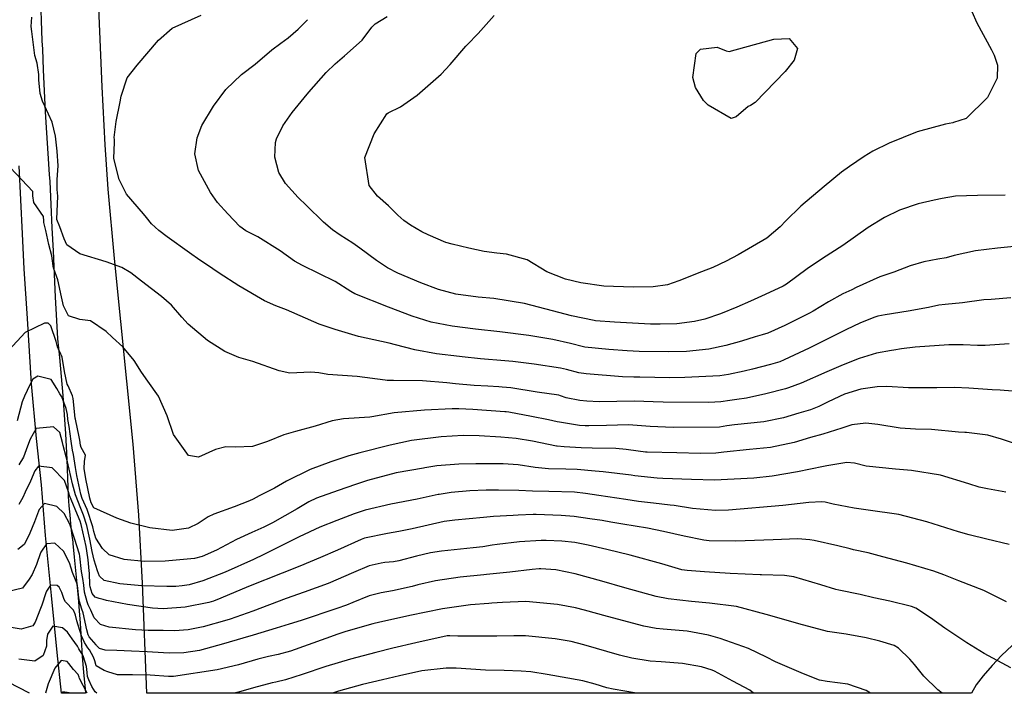
# Model space of a CAD drawing. Units: inches. Extents: x 1165772 to 1171771, y 553458 to 557459.
# Drawn here: x 1168387 to 1168783, y 553459 to 553730 of the extents above; entities that cross this region are included whole.
import ezdxf

# ---------------------------------------------------------------- set-up
doc = ezdxf.new("R2010")
doc.units = ezdxf.units.IN
doc.header["$MEASUREMENT"] = 0
for name, color, linetype, true_color in [('NTRL-Pasture Land', 7, 'Continuous', 0xe44ba6), ('TRANS-Road', 7, 'Continuous', 0xe44ba6), ('Undefined', 7, 'Continuous', 0xe44ba6)]:
    doc.layers.add(name, color=color, linetype=linetype, true_color=true_color)

msp = doc.modelspace()

# ---------------------------------------------------------------- linework, layer by layer
at = {"layer": 'NTRL-Pasture Land'}
msp.add_polyline3d([(1168785.98, 553478.03, 0), (1168781.7, 553473.98, 0), (1168777.84, 553470.01, 0), (1168774.24, 553465.84, 0), (1168771.52, 553462.14, 0), (1168769.56, 553458.74, 0), (1168437.77, 553458.78, 0), (1168436, 553503.04, 0), (1168434.54, 553530.49, 0), (1168432.17, 553559.1, 0), (1168424.66, 553633.87, 0), (1168422.19, 553661.79, 0), (1168421.02, 553679.68, 0), (1168419.78, 553703, 0), (1168416.76, 553773.15, 0), (1168413.06, 553867.75, 0), (1168410.88, 553912.79, 0), (1168408.59, 553944.08, 0), (1168401.96, 554022.37, 0)], dxfattribs=at)
at = {"layer": 'TRANS-Road'}
msp.add_lwpolyline([(1168394.89, 553737.75), (1168395.17, 553729.64), (1168395.52, 553721.53), (1168395.69, 553718.18), (1168395.99, 553709.76), (1168396.36, 553701.33), (1168396.8, 553692.91), (1168397.3, 553684.5), (1168397.87, 553676.09), (1168398.5, 553667.69), (1168398.73, 553664.92), (1168399.13, 553655.57), (1168399.55, 553646.23), (1168399.98, 553636.89), (1168400.43, 553627.55), (1168400.89, 553618.22), (1168401.37, 553608.89), (1168401.75, 553601.55), (1168402.57, 553593.91), (1168403.3, 553586.26), (1168403.96, 553578.61), (1168404.53, 553570.94), (1168405.03, 553563.28), (1168405.44, 553555.61), (1168405.57, 553552.84), (1168405.64, 553549.12), (1168405.75, 553545.41), (1168405.92, 553541.7), (1168406.13, 553538), (1168406.39, 553534.3), (1168406.69, 553530.62), (1168407.05, 553526.95), (1168407.45, 553523.3), (1168407.91, 553519.66), (1168407.99, 553519.03), (1168408.55, 553513.61), (1168409.08, 553508.18), (1168409.58, 553502.77), (1168410.05, 553497.36), (1168410.49, 553491.96), (1168410.88, 553486.95), (1168411.28, 553480.35), (1168411.75, 553473.75), (1168412.29, 553467.17), (1168412.9, 553460.6), (1168413.09, 553458.78), (1168403.46, 553458.78), (1168401.61, 553475.19), (1168399.35, 553498.17), (1168396.93, 553522.25), (1168395.29, 553542.65), (1168393.34, 553561.39), (1168391.31, 553583.43), (1168389.76, 553609.71), (1168388.43, 553629.63), (1168387.66, 553643.83), (1168386.34, 553671.12)], dxfattribs=at)
at = {"layer": 'Undefined'}
for points, elevation in [([(1168784.78, 553599.46), (1168775.12, 553598.86), (1168772.04, 553598.84), (1168766.18, 553599.14), (1168760.5, 553599.13), (1168746.89, 553598.2), (1168741.44, 553597.46), (1168738.34, 553596.95), (1168737.34, 553596.82), (1168731.35, 553595.74), (1168724.38, 553593.54), (1168717.88, 553591.07), (1168711.4, 553588.24), (1168701.07, 553583.63), (1168695.97, 553581.78), (1168694.7, 553581.42), (1168686.8, 553579.36), (1168679.02, 553577.62), (1168675.17, 553577.03), (1168672.31, 553576.61), (1168668.66, 553576.14), (1168663.87, 553575.92), (1168645.54, 553575.94), (1168641.5, 553576.1), (1168634, 553576.34), (1168619.79, 553576.17), (1168614.77, 553576.35), (1168611.97, 553576.69), (1168606.45, 553577.79), (1168604.22, 553578.56), (1168603.55, 553578.75), (1168594.83, 553580), (1168584.24, 553581.73), (1168580.75, 553582.05), (1168579.32, 553582.14), (1168574.99, 553582.41), (1168569.44, 553582.7), (1168561.98, 553583.41), (1168558.45, 553583.83), (1168548.71, 553584.56), (1168536.96, 553584.7), (1168534.43, 553584.78), (1168533.68, 553584.88), (1168522.4, 553586.34), (1168510.53, 553587.14), (1168506.99, 553587.76), (1168503.69, 553588.11), (1168495.33, 553587.63), (1168490.92, 553588.61), (1168480.38, 553592.36), (1168474.8, 553594.04), (1168469.13, 553596.45), (1168462.11, 553600.76), (1168454.32, 553607.43), (1168451.87, 553610.24), (1168447.65, 553615), (1168443.68, 553618.49), (1168435.55, 553624.68), (1168431.25, 553628.04), (1168427.71, 553630.22), (1168421.37, 553632.5), (1168410.77, 553635.76), (1168405.51, 553639.41), (1168404.53, 553641.74), (1168402.75, 553646.56), (1168401.52, 553649.51), (1168401.5, 553649.67), (1168401.92, 553658.95), (1168401.67, 553661.66), (1168401.63, 553665.63), (1168402, 553671.17), (1168401.69, 553677.11), (1168400.95, 553683.16), (1168399.62, 553688.79), (1168396.75, 553695.14), (1168395.72, 553697.15), (1168394.83, 553700.32), (1168394.28, 553705.79), (1168394.23, 553707.98), (1168393.55, 553712.52), (1168392.63, 553715.56), (1168391.45, 553725.2), (1168391.25, 553727.22), (1168391.48, 553731.04)], 272), ([(1168785.43, 553618.07), (1168777.51, 553617.31), (1168774.58, 553617.19), (1168765.9, 553616), (1168758.95, 553615.33), (1168756.37, 553615), (1168752.21, 553614.12), (1168744.15, 553612.63), (1168734.79, 553611.15), (1168731.85, 553610.56), (1168730.28, 553610.08), (1168724.63, 553607.78), (1168719.27, 553605.27), (1168713.67, 553602.44), (1168704.27, 553597.68), (1168694.2, 553592.98), (1168692.43, 553592.29), (1168688.68, 553591.11), (1168681.43, 553589.24), (1168678.13, 553588.48), (1168671.85, 553587.14), (1168668.33, 553586.66), (1168654.16, 553585.89), (1168648.15, 553585.8), (1168636.18, 553586), (1168633.71, 553586.03), (1168629.15, 553586.15), (1168614.48, 553587.39), (1168611.61, 553587.79), (1168606.59, 553589.08), (1168604.24, 553589.67), (1168593.65, 553591.3), (1168585.03, 553592.33), (1168581.76, 553592.64), (1168571.98, 553593.48), (1168564.67, 553594.27), (1168563.5, 553594.4), (1168554.28, 553595.47), (1168545.59, 553597.05), (1168537.8, 553599.11), (1168535.19, 553599.72), (1168522.93, 553602.37), (1168513.5, 553605.27), (1168509.94, 553606.45), (1168507.08, 553607.44), (1168493.89, 553613.15), (1168489.66, 553614.84), (1168485.09, 553616.81), (1168474.72, 553622.9), (1168466.89, 553628), (1168461.73, 553631.42), (1168459.11, 553633.19), (1168454.93, 553636.11), (1168445.89, 553642.61), (1168442.58, 553645.13), (1168439.61, 553647.84), (1168437.59, 553650.39), (1168436.35, 553651.87), (1168429.61, 553659.71), (1168426.59, 553665.62), (1168424.41, 553674.17), (1168424.73, 553680.63), (1168424.71, 553681.7), (1168424.64, 553682.62), (1168425.46, 553689.06), (1168427.01, 553696.96), (1168427.41, 553699.17), (1168429.87, 553706.61), (1168433.8, 553711.68), (1168442.39, 553721.79), (1168447.96, 553726.59), (1168459.61, 553731.78)], 274), ([(1168783.06, 553659.31), (1168772.04, 553659.26), (1168763.09, 553658.9), (1168757.8, 553658.06), (1168754.52, 553657.32), (1168748.18, 553655.82), (1168740.64, 553653.32), (1168734.54, 553650.36), (1168728.06, 553646.29), (1168717.74, 553639.08), (1168709.68, 553633.89), (1168703.46, 553629.71), (1168695.13, 553623.48), (1168693.76, 553622.69), (1168686.49, 553619.36), (1168680.63, 553616.67), (1168675.21, 553614.31), (1168668.52, 553611.53), (1168662.24, 553609.4), (1168658.06, 553608.46), (1168651.07, 553607.6), (1168644.29, 553607.36), (1168640.36, 553607.46), (1168625.9, 553608.24), (1168618.32, 553608.74), (1168617.69, 553608.83), (1168608.57, 553610.82), (1168600.98, 553612.79), (1168589.74, 553615.66), (1168577.3, 553617.71), (1168571.09, 553618.3), (1168562.09, 553619.51), (1168555.12, 553621.33), (1168547.99, 553624.11), (1168538.72, 553627.97), (1168534.53, 553630.03), (1168530.13, 553633.05), (1168523.4, 553638.05), (1168520.62, 553640.04), (1168515.57, 553643.28), (1168512.4, 553645.36), (1168508.85, 553648.42), (1168501.93, 553655.23), (1168498.69, 553658.43), (1168493.5, 553664.03), (1168490.79, 553668.47), (1168489.25, 553674.61), (1168489.52, 553680.57), (1168489.97, 553682.02), (1168492.51, 553687.21), (1168496.2, 553692.67), (1168501.06, 553698.54), (1168502.98, 553700.88), (1168509.94, 553708.77), (1168513.47, 553712.26), (1168517.25, 553715.5), (1168524.35, 553721.78), (1168528.31, 553727), (1168529.62, 553728.4), (1168534.47, 553731.33)], 278), ([(1168769.72, 553733.32), (1168771.75, 553728.71), (1168777.59, 553717.81), (1168778.73, 553715.76), (1168780.09, 553711.66), (1168779.86, 553706.4), (1168775.96, 553698.73), (1168767.44, 553690.19), (1168762.39, 553688.56), (1168762.06, 553688.52), (1168759.16, 553687.97), (1168747.73, 553684.8), (1168736.4, 553680.27), (1168729.84, 553677.1), (1168726.39, 553674.91), (1168720.47, 553670.93), (1168717.23, 553668.65), (1168710.26, 553662.87), (1168700.88, 553654.96), (1168694.81, 553649.08), (1168692.62, 553646.64), (1168687.19, 553642.06), (1168675.74, 553635.31), (1168670.82, 553632.74), (1168665.43, 553630.25), (1168660.95, 553628.43), (1168651.87, 553624.81), (1168647.26, 553623.24), (1168641.48, 553622.45), (1168633.38, 553622.36), (1168621.68, 553622.76), (1168612.33, 553624.05), (1168606.24, 553625.47), (1168598.76, 553628.53), (1168590.74, 553633.28), (1168582.43, 553635.58), (1168578.53, 553636.04), (1168573.53, 553636.71), (1168567.33, 553638), (1168560.56, 553639.55), (1168558.03, 553640.25), (1168550.98, 553643.31), (1168548.44, 553644.64), (1168543.83, 553647.22), (1168541.19, 553649.09), (1168538.76, 553651.32), (1168534.97, 553655.02), (1168530.59, 553658.91), (1168527.22, 553663.29), (1168525.44, 553674.55), (1168529.23, 553684.09), (1168534.37, 553692.16), (1168534.8, 553692.49), (1168539.77, 553694.93), (1168546.48, 553699.67), (1168556.21, 553708.14), (1168559.74, 553711.97), (1168566.08, 553719.35), (1168566.67, 553719.92), (1168571.06, 553724.51), (1168577.5, 553731.67)], 280), ([(1168788.12, 553638.8), (1168780.07, 553637.98), (1168771.24, 553636.97), (1168762.64, 553635), (1168759.41, 553634.16), (1168756.05, 553633.53), (1168750.37, 553632.51), (1168744.93, 553630.83), (1168738.3, 553628.4), (1168732.66, 553626.41), (1168723.17, 553622.14), (1168721.38, 553621.29), (1168717.84, 553619.63), (1168712.1, 553616.46), (1168705.84, 553612.65), (1168704.43, 553611.86), (1168694.48, 553606.92), (1168687.58, 553603.82), (1168685.3, 553603.07), (1168682.54, 553602.28), (1168677, 553600.61), (1168670.78, 553598.81), (1168663.9, 553597.27), (1168654.95, 553596.39), (1168647.73, 553596.29), (1168635.86, 553596.46), (1168631.01, 553596.67), (1168623.62, 553597.23), (1168613.92, 553598.19), (1168613.43, 553598.28), (1168608.27, 553599.58), (1168601.08, 553601.19), (1168591.45, 553602.8), (1168579.77, 553604.33), (1168570.05, 553605.44), (1168560.63, 553606.64), (1168552.19, 553608.27), (1168544.51, 553610.65), (1168535.03, 553614.29), (1168521.47, 553619.6), (1168519.86, 553620.49), (1168513.5, 553624.53), (1168500.31, 553631.02), (1168497.18, 553632.78), (1168491.42, 553636.92), (1168482.41, 553642.55), (1168477.61, 553644.93), (1168475.17, 553646.67), (1168470.3, 553651.85), (1168466.23, 553656.35), (1168463.36, 553660.36), (1168458.47, 553669.28), (1168457.08, 553676.02), (1168458, 553682.38), (1168459.93, 553687.35), (1168464.5, 553695.14), (1168469.53, 553701.92), (1168475.89, 553707.93), (1168481.28, 553712.1), (1168488.06, 553717.81), (1168491.67, 553720.58), (1168494.64, 553722.72), (1168498.65, 553726.18), (1168502.39, 553730.02)], 276), ([(1168792.81, 553579.89), (1168781.13, 553580.81), (1168777.92, 553580.97), (1168768.44, 553581.65), (1168762.74, 553581.89), (1168755.69, 553581.75), (1168744.29, 553581.71), (1168735.52, 553582.28), (1168731.58, 553582.23), (1168725.04, 553581.2), (1168718.52, 553579.21), (1168711.87, 553576.1), (1168708.2, 553574.24), (1168704.75, 553572.95), (1168700.1, 553571.57), (1168693.92, 553569.74), (1168685.95, 553568.09), (1168674.2, 553566.91), (1168671.16, 553566.41), (1168668.17, 553565.98), (1168649.59, 553565.83), (1168640.22, 553566.16), (1168635.07, 553566.63), (1168631.53, 553566.85), (1168622.71, 553566.63), (1168615.57, 553566.41), (1168614.09, 553566.45), (1168611.86, 553566.65), (1168603.8, 553567.93), (1168602.8, 553568.13), (1168599.33, 553568.84), (1168592.47, 553570.23), (1168583.45, 553572), (1168582.28, 553572.13), (1168581.81, 553572.15), (1168568.9, 553573.05), (1168563.34, 553573.33), (1168560.56, 553573.33), (1168549.51, 553572.73), (1168537.32, 553571.64), (1168528.27, 553570.04), (1168527.44, 553569.92), (1168516.83, 553569.3), (1168512.27, 553568.49), (1168505.46, 553566.36), (1168497.51, 553564.2), (1168492.88, 553562.89), (1168486.29, 553560.15), (1168480.32, 553558.13), (1168473.39, 553557.83), (1168469.52, 553557.96), (1168465.36, 553556.9), (1168458.46, 553553.87), (1168454.51, 553554.49), (1168448.45, 553562.97), (1168445.95, 553570.42), (1168442.43, 553578.34), (1168438.17, 553584.42), (1168435.63, 553588.11), (1168432.69, 553592.81), (1168428.08, 553598.24), (1168423.98, 553602.04), (1168421.31, 553604.47), (1168415.02, 553608.74), (1168410.79, 553609.29), (1168406.27, 553610.79), (1168404.17, 553614.81), (1168403.44, 553618.35), (1168401.89, 553625.23), (1168400.37, 553629.63), (1168400.07, 553630.56), (1168400.02, 553630.88), (1168399.47, 553634.92), (1168398.31, 553639.43), (1168397.12, 553645.08), (1168396.34, 553648.31), (1168396.31, 553649.05), (1168396.15, 553650.76), (1168392.28, 553656.43), (1168391.86, 553659.11), (1168391.83, 553660.85), (1168382.81, 553670.39)], 270), ([(1168786.84, 553559.36), (1168781.64, 553561.13), (1168776.21, 553562.7), (1168767.6, 553563.77), (1168766.85, 553563.79), (1168764.34, 553563.95), (1168753.44, 553564.94), (1168747.09, 553565.14), (1168740.92, 553565.46), (1168731.88, 553566.93), (1168727.12, 553567.59), (1168721.48, 553566.9), (1168717.46, 553565.54), (1168709.76, 553563.11), (1168704.81, 553561.7), (1168698.24, 553559.81), (1168688.7, 553557.8), (1168680.24, 553556.9), (1168669.88, 553555.86), (1168666.75, 553555.51), (1168660.51, 553555.29), (1168651.07, 553555.52), (1168639.13, 553555.81), (1168638.37, 553555.86), (1168635.4, 553556.22), (1168630.65, 553556.96), (1168626.52, 553557.3), (1168616.87, 553557.43), (1168612.48, 553557.59), (1168605.7, 553557.94), (1168602.88, 553558.26), (1168602.54, 553558.33), (1168592.86, 553560.26), (1168586.36, 553561.32), (1168580.15, 553561.93), (1168571.53, 553562.47), (1168565.05, 553562.54), (1168556.12, 553561.98), (1168544.22, 553560.5), (1168535.65, 553558.68), (1168523.48, 553555.6), (1168518.99, 553554.39), (1168511.71, 553552), (1168503.45, 553548.81), (1168493.88, 553544.12), (1168489.09, 553541.41), (1168482.97, 553538.21), (1168480.46, 553536.98), (1168478.99, 553536.31), (1168472.88, 553533.83), (1168464.75, 553530.84), (1168462.4, 553529.79), (1168458.39, 553527.19), (1168454.49, 553525.24), (1168447.92, 553524.36), (1168438.88, 553525.41), (1168431.33, 553527.31), (1168425.64, 553529.27), (1168416.35, 553533.47), (1168415.35, 553535.44), (1168414.76, 553537.3), (1168413.15, 553545.12), (1168412.5, 553549.33), (1168412.6, 553552.05), (1168413.04, 553554.7), (1168411.37, 553557.8), (1168411.04, 553558.67), (1168410.76, 553560.68), (1168410.54, 553561.97), (1168409.01, 553569.12), (1168408.95, 553569.5), (1168408.11, 553577.44), (1168407.86, 553578.5), (1168406.03, 553582.54), (1168405.74, 553583.29), (1168404.67, 553588.33), (1168403.7, 553594.12), (1168402.68, 553596.23), (1168402.56, 553596.41), (1168401.78, 553598.21), (1168401.22, 553600.44), (1168399.15, 553606.7), (1168398.05, 553607.85), (1168396.6, 553607.77), (1168388.71, 553604.05), (1168382.16, 553596.93)], 268), ([(1168783.33, 553539.75), (1168776.04, 553541.06), (1168772.64, 553541.8), (1168768.47, 553543.16), (1168757.06, 553546.55), (1168745.38, 553548.5), (1168738.97, 553549.05), (1168727.22, 553550.25), (1168722.45, 553551.4), (1168719.38, 553551.72), (1168711.36, 553550.41), (1168710.03, 553550.12), (1168699.59, 553547.89), (1168689.31, 553546.15), (1168682.04, 553545.37), (1168666.18, 553544.57), (1168656.89, 553544.78), (1168645.35, 553545.24), (1168643.07, 553545.38), (1168634.16, 553546.35), (1168632.57, 553546.56), (1168621.37, 553547.92), (1168618.21, 553548.22), (1168610.9, 553548.85), (1168606.35, 553549.03), (1168599.43, 553549.16), (1168594.01, 553549.74), (1168587.21, 553550.74), (1168581.07, 553551.19), (1168576.15, 553551.2), (1168570.17, 553551.13), (1168563.29, 553551.01), (1168554.47, 553550.29), (1168549.64, 553549.48), (1168549.11, 553549.39), (1168538.11, 553547.54), (1168526.47, 553544.5), (1168521.76, 553542.9), (1168514.77, 553540.43), (1168506, 553537.38), (1168502.86, 553535.86), (1168498.17, 553533.02), (1168488.33, 553527.43), (1168486.18, 553526.3), (1168484.75, 553525.62), (1168479.94, 553523.5), (1168473.83, 553520.67), (1168469.84, 553518.57), (1168465.78, 553516.33), (1168460.06, 553513.83), (1168456.86, 553513.06), (1168445.1, 553511.9), (1168436.81, 553511.83), (1168428.63, 553512.6), (1168422.62, 553514.57), (1168419.91, 553517), (1168417.17, 553521.22), (1168416.39, 553523.85), (1168415.94, 553525.83), (1168413.72, 553532.76), (1168411.73, 553537.22), (1168411.12, 553538.97), (1168409.63, 553546.51), (1168409.06, 553549.68), (1168408.17, 553554.89), (1168407.85, 553556.62), (1168407.28, 553560.24), (1168406.46, 553566.25), (1168406.01, 553569.05), (1168405.75, 553570.98), (1168405.28, 553573.43), (1168403.47, 553578.1), (1168402.75, 553579.3), (1168401.5, 553581.46), (1168399.3, 553585.18), (1168393.83, 553586.49), (1168391.8, 553585.23), (1168390.59, 553583.02), (1168388.53, 553578.4), (1168387.63, 553576.06), (1168385.5, 553568.49)], 266)]:
    msp.add_lwpolyline(points, dxfattribs=dict(at, elevation=elevation))
at = {"layer": 'Undefined', "elevation": 282}
msp.add_lwpolyline([(1168667.17, 553718.89), (1168670.92, 553717.41), (1168672.06, 553717.26), (1168690.09, 553722.18), (1168696.19, 553722.42), (1168699.62, 553718.48), (1168698.25, 553713.74), (1168694.58, 553709.14), (1168682.58, 553696.64), (1168680.67, 553695.49), (1168679.7, 553695), (1168674.92, 553690.92), (1168672.86, 553690.21), (1168663.63, 553695.63), (1168661.79, 553697.53), (1168658.51, 553702.67), (1168657.4, 553706.71), (1168658.81, 553716.43), (1168660.56, 553718.11)], close=True, dxfattribs=at)
at = {"layer": 'Undefined'}
for points in [[(1168784.76, 553518.61, 264), (1168775.69, 553520.84, 264), (1168768.59, 553522.56, 264), (1168764.34, 553523.73, 264), (1168751.67, 553527.77, 264), (1168740.28, 553530.72, 264), (1168728.01, 553532.55, 264), (1168722.36, 553533.34, 264), (1168713.91, 553534.98, 264), (1168710.76, 553535.7, 264), (1168709.39, 553535.86, 264), (1168704.11, 553535.55, 264), (1168693.67, 553534.41, 264), (1168671.86, 553532.47, 264), (1168666.58, 553532.37, 264), (1168657.36, 553533.2, 264), (1168649.88, 553534.34, 264), (1168648.36, 553534.53, 264), (1168641.58, 553535.27, 264), (1168635.58, 553536.04, 264), (1168630.47, 553536.79, 264), (1168619.58, 553538.43, 264), (1168614.23, 553539.27, 264), (1168609.89, 553539.73, 264), (1168599.49, 553540.01, 264), (1168592.98, 553540.18, 264), (1168587.43, 553540.45, 264), (1168579.18, 553540.59, 264), (1168574.23, 553540.5, 264), (1168567.77, 553540.25, 264), (1168560.17, 553539.6, 264), (1168555.38, 553538.86, 264), (1168554.93, 553538.76, 264), (1168546.47, 553536.88, 264), (1168535.97, 553534.92, 264), (1168525.64, 553532.48, 264), (1168521.13, 553530.97, 264), (1168514.14, 553528.34, 264), (1168507.38, 553525.62, 264), (1168498.97, 553521.72, 264), (1168489.44, 553516.92, 264), (1168484.8, 553514.62, 264), (1168480.62, 553512.67, 264), (1168469.3, 553507.55, 264), (1168460.29, 553503.98, 264), (1168454.78, 553502.48, 264), (1168451.97, 553502, 264), (1168449.41, 553501.79, 264), (1168445.8, 553501.75, 264), (1168435.76, 553502.02, 264), (1168426.85, 553502.89, 264), (1168420.59, 553504.23, 264), (1168418.72, 553505.92, 264), (1168417.9, 553508.06, 264), (1168416.6, 553512.38, 264), (1168415.78, 553515.91, 264), (1168414.83, 553520.84, 264), (1168413.58, 553526.28, 264), (1168412.29, 553530.42, 264), (1168411.12, 553533.2, 264), (1168409.03, 553538.71, 264), (1168407.86, 553543.08, 264), (1168405.77, 553551.97, 264), (1168405.27, 553553.99, 264), (1168404.03, 553558.51, 264), (1168403.77, 553559.79, 264), (1168402.77, 553563.72, 264), (1168400.12, 553566.1, 264), (1168393.16, 553565.33, 264), (1168390.81, 553561.12, 264), (1168390.15, 553559.29, 264), (1168389.17, 553556.73, 264), (1168388.09, 553553.79, 264), (1168386.25, 553550.79, 264)], [(1168783.67, 553495.61, 262), (1168774.53, 553500.13, 262), (1168764.45, 553504.08, 262), (1168758.39, 553506.5, 262), (1168754.42, 553507.95, 262), (1168743.53, 553511.18, 262), (1168733.85, 553513.76, 262), (1168727.96, 553515.29, 262), (1168722.04, 553516.59, 262), (1168720.78, 553516.89, 262), (1168715.84, 553518.2, 262), (1168706.29, 553520.3, 262), (1168704.59, 553520.6, 262), (1168699.75, 553520.9, 262), (1168689.74, 553520.58, 262), (1168674.79, 553519.99, 262), (1168663.96, 553520.11, 262), (1168661.84, 553520.35, 262), (1168653.96, 553522.01, 262), (1168645.65, 553523.97, 262), (1168639.2, 553525.2, 262), (1168629.32, 553526.89, 262), (1168624.42, 553527.73, 262), (1168620.97, 553528.28, 262), (1168615.93, 553529.07, 262), (1168609.74, 553529.92, 262), (1168604.43, 553530.4, 262), (1168594.44, 553530.72, 262), (1168593.2, 553530.71, 262), (1168587.17, 553530.46, 262), (1168585.19, 553530.37, 262), (1168577.17, 553529.92, 262), (1168573.15, 553529.54, 262), (1168561.66, 553528.48, 262), (1168557.37, 553527.87, 262), (1168544.57, 553524.94, 262), (1168539.11, 553523.87, 262), (1168534.56, 553523.13, 262), (1168525.39, 553521.19, 262), (1168523.98, 553520.71, 262), (1168514.47, 553516.45, 262), (1168507.66, 553513.48, 262), (1168499.32, 553509.98, 262), (1168492.16, 553507.15, 262), (1168478.62, 553501.78, 262), (1168467.5, 553497.04, 262), (1168464.5, 553495.86, 262), (1168462.71, 553495.32, 262), (1168453.15, 553493.47, 262), (1168444.28, 553492.8, 262), (1168440.06, 553493.04, 262), (1168429.94, 553494.5, 262), (1168421.47, 553496.12, 262), (1168420.13, 553496.54, 262), (1168418.54, 553496.91, 262), (1168416.88, 553497.49, 262), (1168415.78, 553498.99, 262), (1168414.95, 553501.57, 262), (1168414.84, 553502.46, 262), (1168414.62, 553507.08, 262), (1168414.54, 553508.07, 262), (1168414.15, 553512.47, 262), (1168413.65, 553516.14, 262), (1168413.3, 553517.92, 262), (1168411.27, 553526.72, 262), (1168410.86, 553528.08, 262), (1168410.48, 553529.01, 262), (1168406.64, 553538.41, 262), (1168406.18, 553539.85, 262), (1168404.65, 553544.43, 262), (1168399.61, 553549.6, 262), (1168394.15, 553550.22, 262), (1168392.67, 553548.31, 262), (1168390.88, 553544.14, 262), (1168388.84, 553539.76, 262), (1168387.87, 553537.57, 262), (1168386.26, 553534.77, 262)], [(1168785.38, 553469, 260), (1168774.65, 553474.77, 260), (1168767.65, 553479.03, 260), (1168758.83, 553485.02, 260), (1168753.1, 553489.08, 260), (1168747.2, 553493.02, 260), (1168745.45, 553493.77, 260), (1168736.65, 553495.8, 260), (1168730.33, 553497.18, 260), (1168724.72, 553498.56, 260), (1168716.23, 553500.23, 260), (1168714.97, 553500.53, 260), (1168708.98, 553502.38, 260), (1168698.09, 553505.6, 260), (1168694.31, 553506.22, 260), (1168685.12, 553506.39, 260), (1168684.53, 553506.39, 260), (1168672.46, 553506.94, 260), (1168662.08, 553507.64, 260), (1168655.1, 553508.17, 260), (1168653.02, 553508.53, 260), (1168644.96, 553510.87, 260), (1168632.27, 553514.34, 260), (1168622.89, 553516.64, 260), (1168615.34, 553518.45, 260), (1168609.95, 553519.42, 260), (1168604.77, 553519.97, 260), (1168598.42, 553520.29, 260), (1168596.44, 553520.27, 260), (1168587.63, 553519.69, 260), (1168578.77, 553518.67, 260), (1168576.66, 553518.34, 260), (1168572.88, 553517.74, 260), (1168569.05, 553517.32, 260), (1168556.25, 553516.04, 260), (1168551.83, 553515.25, 260), (1168546.23, 553513.92, 260), (1168539.16, 553512.16, 260), (1168536.95, 553511.74, 260), (1168533.45, 553511.36, 260), (1168531.98, 553511.2, 260), (1168527.18, 553510.06, 260), (1168520.86, 553507.41, 260), (1168510.72, 553502.93, 260), (1168501.1, 553499.47, 260), (1168493.86, 553496.89, 260), (1168480.37, 553491.81, 260), (1168471.23, 553488.58, 260), (1168469.86, 553488.16, 260), (1168460.38, 553485.56, 260), (1168454.42, 553484.33, 260), (1168448.88, 553483.94, 260), (1168444.37, 553483.98, 260), (1168438.3, 553484.08, 260), (1168433.2, 553484.24, 260), (1168422.63, 553485.35, 260), (1168419.04, 553486.42, 260), (1168416.53, 553489.11, 260), (1168415.22, 553492.25, 260), (1168414.17, 553494.44, 260), (1168413.67, 553495.58, 260), (1168412.7, 553499.44, 260), (1168412.33, 553502.32, 260), (1168411.96, 553505.01, 260), (1168411.4, 553507.78, 260), (1168410.81, 553514, 260), (1168410.68, 553514.77, 260), (1168408.57, 553521.03, 260), (1168406.7, 553526.82, 260), (1168404.48, 553531.2, 260), (1168401.53, 553533.96, 260), (1168396.52, 553535.23, 260), (1168394.43, 553532.83, 260), (1168394.13, 553532.06, 260), (1168392.58, 553527.86, 260), (1168390.64, 553523.27, 260), (1168390.23, 553522.3, 260), (1168388.35, 553518.62, 260), (1168385.81, 553516.68, 260)], [(1168757.82, 553458.74, 258), (1168756.04, 553460.09, 258), (1168750.44, 553465.59, 258), (1168746.61, 553470.38, 258), (1168744.81, 553472.56, 258), (1168740.27, 553476.95, 258), (1168738.49, 553478, 258), (1168732.71, 553479.72, 258), (1168727.19, 553481.14, 258), (1168719.15, 553482.53, 258), (1168711.59, 553483.7, 258), (1168700.06, 553486.67, 258), (1168687.55, 553490.3, 258), (1168686.94, 553490.49, 258), (1168674.96, 553493.64, 258), (1168664.14, 553495.11, 258), (1168656.97, 553495.68, 258), (1168647.5, 553496.75, 258), (1168642.63, 553497.75, 258), (1168630.13, 553501.22, 258), (1168620.82, 553503.89, 258), (1168610.11, 553506.92, 258), (1168602.34, 553508.43, 258), (1168596.31, 553508.87, 258), (1168595.65, 553508.87, 258), (1168592.73, 553508.64, 258), (1168583.74, 553507.55, 258), (1168574.46, 553506.54, 258), (1168573.34, 553506.43, 258), (1168563.76, 553505.49, 258), (1168553.9, 553503.99, 258), (1168546.75, 553502.37, 258), (1168544.56, 553501.82, 258), (1168536.64, 553499.98, 258), (1168531.99, 553499.16, 258), (1168527.19, 553498.01, 258), (1168520.63, 553495.36, 258), (1168518.05, 553494.25, 258), (1168514.24, 553492.84, 258), (1168499.84, 553488.06, 258), (1168495, 553486.55, 258), (1168489.75, 553484.96, 258), (1168480.51, 553482.11, 258), (1168476.33, 553480.9, 258), (1168468.56, 553478.66, 258), (1168458.9, 553475.94, 258), (1168452.68, 553475, 258), (1168446.85, 553474.92, 258), (1168444.39, 553475.05, 258), (1168437.81, 553475.51, 258), (1168431.53, 553475.72, 258), (1168425.66, 553475.92, 258), (1168421.01, 553476.15, 258), (1168418.73, 553476.73, 258), (1168417.51, 553477.97, 258), (1168417.3, 553478.24, 258), (1168414.55, 553481.45, 258), (1168414.11, 553482.3, 258), (1168413.6, 553484.25, 258), (1168412.06, 553491.2, 258), (1168411.61, 553492.59, 258), (1168410.61, 553495.72, 258), (1168410.32, 553497.19, 258), (1168409.77, 553502.18, 258), (1168409.55, 553503.14, 258), (1168407.83, 553507.46, 258), (1168407.28, 553509.11, 258), (1168406.55, 553511.25, 258), (1168404.19, 553515.93, 258), (1168400.74, 553519.22, 258), (1168397.42, 553518.96, 258), (1168395.09, 553515.63, 258), (1168394.96, 553515.28, 258), (1168393.37, 553510.55, 258), (1168391.58, 553506.58, 258), (1168390.45, 553504.65, 258), (1168387.69, 553501.12, 258), (1168381.59, 553499.66, 258)], [(1168728.97, 553458.74, 256), (1168727.21, 553459.94, 256), (1168719.83, 553462.44, 256), (1168711.5, 553463.51, 256), (1168708.47, 553464.09, 256), (1168701.94, 553466.56, 256), (1168690.75, 553471.38, 256), (1168687.15, 553473.26, 256), (1168679.83, 553476.74, 256), (1168668.38, 553480.88, 256), (1168663.75, 553482.2, 256), (1168655.15, 553483.72, 256), (1168645.55, 553484.61, 256), (1168642.66, 553484.86, 256), (1168637.69, 553485.78, 256), (1168623.06, 553489.68, 256), (1168613.82, 553492.21, 256), (1168610.24, 553493.13, 256), (1168602.95, 553494.56, 256), (1168590.22, 553495.7, 256), (1168580.92, 553495.38, 256), (1168576.62, 553495.02, 256), (1168575.33, 553494.94, 256), (1168568.01, 553494.39, 256), (1168556.69, 553492.78, 256), (1168543.63, 553490.11, 256), (1168535.75, 553488.35, 256), (1168531.48, 553487.41, 256), (1168528.61, 553486.71, 256), (1168517.86, 553483.66, 256), (1168514.63, 553482.55, 256), (1168509.82, 553480.78, 256), (1168495.59, 553475.73, 256), (1168490.62, 553474.36, 256), (1168486.74, 553473.52, 256), (1168482.4, 553472.48, 256), (1168474.64, 553470.25, 256), (1168466.07, 553468.14, 256), (1168448.45, 553465.55, 256), (1168446.44, 553465.5, 256), (1168439.08, 553466.02, 256), (1168431.91, 553466.18, 256), (1168425.94, 553466.22, 256), (1168421.98, 553467.33, 256), (1168420.59, 553467.89, 256), (1168417.38, 553469.86, 256), (1168416.75, 553471.85, 256), (1168416.34, 553473.25, 256), (1168414.65, 553476.2, 256), (1168414.01, 553477.07, 256), (1168412.59, 553479.16, 256), (1168411.45, 553481.87, 256), (1168409.62, 553487.95, 256), (1168409.02, 553490.18, 256), (1168408.89, 553490.61, 256), (1168408.16, 553492.19, 256), (1168404.98, 553495.64, 256), (1168404.43, 553496.46, 256), (1168403.59, 553499.39, 256), (1168402.42, 553501.47, 256), (1168401.67, 553502.2, 256), (1168398.96, 553502.29, 256), (1168397.39, 553499.9, 256), (1168397.15, 553499.27, 256), (1168395.46, 553494.19, 256), (1168394.99, 553492.96, 256), (1168392.79, 553487.43, 256), (1168391.86, 553485.95, 256), (1168387.14, 553484.57, 256), (1168380.68, 553485.69, 256)], [(1168417.66, 553458.78, 254), (1168416.89, 553459.36, 254), (1168415.6, 553461.44, 254), (1168414.33, 553464.11, 254), (1168413.84, 553465.56, 254), (1168413.67, 553467.17, 254), (1168413.43, 553469.53, 254), (1168412.31, 553473.45, 254), (1168411.8, 553474.44, 254), (1168410.78, 553475.92, 254), (1168410.39, 553476.59, 254), (1168409.77, 553477.68, 254), (1168407.72, 553480.72, 254), (1168405.82, 553483.42, 254), (1168403.85, 553485.11, 254), (1168399.88, 553485.75, 254), (1168397.71, 553482.51, 254), (1168397.38, 553480.04, 254), (1168397.31, 553477.77, 254), (1168396.03, 553473.92, 254), (1168392.65, 553471.75, 254), (1168386.25, 553472.51, 254)], [(1168681.92, 553458.75, 254), (1168680.44, 553459.97, 254), (1168673.54, 553463.7, 254), (1168666.16, 553467.61, 254), (1168665.24, 553468.05, 254), (1168660.98, 553469.43, 254), (1168653.3, 553470.79, 254), (1168644.74, 553471.48, 254), (1168640.31, 553471.75, 254), (1168632.91, 553472.88, 254), (1168627.88, 553474.16, 254), (1168613.54, 553478.29, 254), (1168608.49, 553479.58, 254), (1168602.01, 553480.71, 254), (1168590.15, 553481.87, 254), (1168585.47, 553481.9, 254), (1168578.51, 553481.75, 254), (1168570.83, 553481.76, 254), (1168562.83, 553481.81, 254), (1168559.69, 553481.94, 254), (1168558.64, 553481.86, 254), (1168545.97, 553479.07, 254), (1168536.67, 553476.88, 254), (1168529.89, 553475.21, 254), (1168519.72, 553472.56, 254), (1168509.75, 553469.52, 254), (1168500.25, 553466.26, 254), (1168493.5, 553464.21, 254), (1168489.58, 553463.29, 254), (1168488.13, 553462.94, 254), (1168480.63, 553460.89, 254), (1168474.63, 553459.26, 254), (1168472.71, 553458.77, 254)], [(1168413.68, 553458.78, 252), (1168410.66, 553464.71, 252), (1168410.51, 553465.18, 252), (1168410.06, 553466.36, 252), (1168408.16, 553468.33, 252), (1168406.31, 553470.78, 252), (1168405.74, 553471.57, 252), (1168403.3, 553471.99, 252), (1168400.75, 553468.84, 252), (1168398.06, 553462.61, 252), (1168396.97, 553458.78, 252)], [(1168635.07, 553458.75, 252), (1168634.81, 553458.79, 252), (1168625.44, 553460.36, 252), (1168622.87, 553460.99, 252), (1168618.16, 553462.49, 252), (1168613.15, 553463.83, 252), (1168598.82, 553466.38, 252), (1168592.25, 553467.35, 252), (1168588.31, 553467.72, 252), (1168581.57, 553467.89, 252), (1168573.97, 553468.13, 252), (1168562.2, 553468.83, 252), (1168558.17, 553468.85, 252), (1168548.38, 553467.73, 252), (1168539.41, 553465.84, 252), (1168532.61, 553464.23, 252), (1168524.55, 553462.28, 252), (1168514.87, 553459.55, 252), (1168512.44, 553458.77, 252)], [(1168390.47, 553458.78, 252), (1168381.9, 553463.18, 252)], [(1168406.68, 553458.78, 250), (1168406.49, 553458.99, 250), (1168403.87, 553459.35, 250), (1168403.61, 553458.78, 250)]]:
    msp.add_polyline3d(points, dxfattribs=at)

doc.saveas('drawing.dxf')
